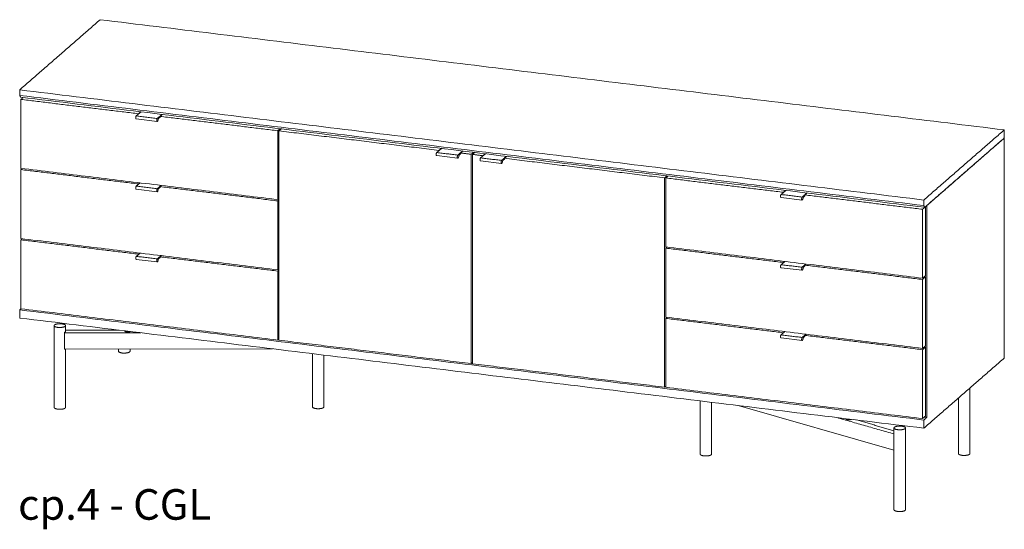
# Model space of a CAD drawing. Extents: x 727 to 1078, y -3767 to 625.
# Drawn here: x 993 to 1078, y -1903 to -1859 of the extents above; entities that cross this region are included whole.
import ezdxf

# ---------------------------------------------------------------- set-up
doc = ezdxf.new("R2010")
doc.units = 0
doc.header["$MEASUREMENT"] = 0
doc.layers.add('2D', color=7, linetype='CONTINUOUS', lineweight=20)
doc.layers.add('NOTES', color=7, linetype='CONTINUOUS', lineweight=20)
doc.styles.add('PRODUCT NOTES', font='arial.ttf', dxfattribs={"height": 1})

msp = doc.modelspace()

# ---------------------------------------------------------------- linework, layer by layer
at = {"layer": '2D', "extrusion": (0, 0.945519, 0.325568)}
for p, q in [((1003.1122, -1867.1301, -8.5875), (1002.6955, -1867.493, -8.5875)), ((1004.5175, -1867.9731, -8.5875), (1002.6921, -1867.7509, -8.5875)), ((1004.6455, -1867.7052, -8.5875), (1004.5775, -1867.9091, -8.5875)), ((1004.7775, -1867.5923, -8.5875), (1004.6445, -1867.7081, -8.5875)), ((1029.2671, -1870.3138, -8.5875), (1028.8504, -1870.6767, -8.5875)), ((1030.9324, -1870.776, -8.5875), (1030.7994, -1870.8918, -8.5875)), ((1033.0838, -1870.7784, -8.5875), (1032.6671, -1871.1413, -8.5875)), ((1030.6724, -1871.1568, -8.5875), (1028.847, -1870.9346, -8.5875)), ((1030.8004, -1870.8889, -8.5875), (1030.7324, -1871.0928, -8.5875)), ((1034.4891, -1871.6214, -8.5875), (1032.6637, -1871.3992, -8.5875)), ((1034.6171, -1871.3535, -8.5875), (1034.5491, -1871.5574, -8.5875)), ((1034.7492, -1871.2406, -8.5875), (1034.6162, -1871.3564, -8.5875)), ((1003.0294, -1873.3071, -8.5875), (1002.6955, -1873.5979, -8.5875)), ((1004.5175, -1874.078, -8.5875), (1002.6921, -1873.8558, -8.5875)), ((1004.6455, -1873.8101, -8.5875), (1004.5775, -1874.0141, -8.5875)), ((1004.7775, -1873.6972, -8.5875), (1004.6445, -1873.8131, -8.5875)), ((1059.2387, -1873.9621, -8.5875), (1058.822, -1874.325, -8.5875)), ((1060.6441, -1874.8051, -8.5875), (1058.8186, -1874.5829, -8.5875)), ((1060.772, -1874.5372, -8.5875), (1060.704, -1874.7411, -8.5875)), ((1060.9041, -1874.4243, -8.5875), (1060.7711, -1874.5401, -8.5875)), ((1004.5175, -1880.1829, -8.5875), (1002.6921, -1879.9607, -8.5875)), ((1003.0294, -1879.412, -8.5875), (1002.6955, -1879.7028, -8.5875)), ((1004.6455, -1879.915, -8.5875), (1004.5775, -1880.119, -8.5875)), ((1004.7775, -1879.8021, -8.5875), (1004.6445, -1879.918, -8.5875)), ((1059.156, -1880.1391, -8.5875), (1058.822, -1880.4299, -8.5875)), ((1060.6441, -1880.91, -8.5875), (1058.8186, -1880.6878, -8.5875)), ((1060.772, -1880.6421, -8.5875), (1060.704, -1880.8461, -8.5875)), ((1060.9041, -1880.5292, -8.5875), (1060.7711, -1880.6451, -8.5875)), ((995.5482, -1885.7229, -8.5875), (995.5482, -1892.833, -8.5875)), ((996.5482, -1885.7229, -8.5875), (996.5482, -1886.2069, -8.5875)), ((996.5482, -1886.1257, -8.5875), (1001.225, -1886.1163, -8.5875)), ((1001.1543, -1886.1076, -8.5875), (1001.1543, -1886.1164, -8.5875)), ((1001.7036, -1886.1745, -8.5875), (1001.7036, -1886.1949, -8.5875)), ((1060.6441, -1887.0149, -8.5875), (1058.8186, -1886.7927, -8.5875)), ((1059.156, -1886.244, -8.5875), (1058.822, -1886.5348, -8.5875)), ((1060.772, -1886.747, -8.5875), (1060.704, -1886.951, -8.5875)), ((1060.9041, -1886.6341, -8.5875), (1060.7711, -1886.75, -8.5875)), ((996.4796, -1887.7751, -8.5875), (1014.5521, -1887.7385, -8.5875)), ((996.5482, -1887.775, -8.5875), (996.5482, -1892.833, -8.5875)), ((1001.1543, -1887.7657, -8.5875), (1001.1543, -1887.9513, -8.5875)), ((1002.1543, -1887.7636, -8.5875), (1002.1543, -1887.9513, -8.5875)), ((1018.0287, -1888.1617, -8.5875), (1018.0287, -1892.7874, -8.5875)), ((1019.0287, -1888.2834, -8.5875), (1019.0287, -1892.7874, -8.5875)), ((1075.2568, -1891.1491, -8.5875), (1075.2568, -1896.8497, -8.5875)), ((1074.2568, -1892.0198, -8.5875), (1074.2568, -1896.8497, -8.5875)), ((1051.7763, -1892.2696, -8.5875), (1051.7763, -1896.8953, -8.5875)), ((1052.7763, -1892.3913, -8.5875), (1052.7763, -1896.8953, -8.5875)), ((1055.0918, -1892.6732, -8.5875), (1068.6508, -1896.559, -8.5875)), ((1064.468, -1893.8145, -8.5875), (1064.468, -1893.8349, -8.5875)), ((1068.6508, -1894.6214, -8.5875), (1068.6508, -1901.7314, -8.5875)), ((1069.6508, -1894.6214, -8.5875), (1069.6508, -1901.7314, -8.5875))]:
    msp.add_line(p, q, dxfattribs=at)
at = {"layer": '2D'}
for points in [[(999.557, -1859.1206, -8.5875), (992.5528, -1865.2196, -8.5875)], [(1078.2522, -1868.6998, -8.5875), (999.557, -1859.1206, -8.5875)], [(992.5528, -1865.7036, -8.5875), (992.5528, -1865.2196, -8.5875)], [(992.5528, -1865.2196, -8.5875), (1071.248, -1874.7988, -8.5875)], [(1071.248, -1875.2827, -8.5875), (992.5528, -1865.7036, -8.5875)], [(992.6356, -1865.8549, -8.5875), (992.5528, -1865.7036, -8.5875)], [(1071.3308, -1875.434, -8.5875), (992.6356, -1865.8549, -8.5875)], [(992.8587, -1865.882, -8.5875), (992.6635, -1866.0521, -8.5875)], [(992.6635, -1866.0521, -8.5875), (992.6635, -1872.0453, -8.5875)], [(1002.8968, -1867.2977, -8.5875), (992.6635, -1866.0521, -8.5875)], [(992.8148, -1865.8767, -8.5875), (992.8148, -1865.9203, -8.5875)], [(1003.092, -1867.1277, -8.5875), (1002.8968, -1867.2977, -8.5875)], [(1002.8968, -1867.2977, -8.5875), (1002.8968, -1867.3177, -8.5875)], [(1004.9451, -1867.3533, -8.5875), (1004.5338, -1867.7114, -8.5875)], [(1004.9728, -1867.3566, -8.5875), (1004.7775, -1867.5266, -8.5875)], [(1002.7084, -1867.4892, -8.5875), (1004.5338, -1867.7114, -8.5875)], [(1004.7574, -1867.6098, -8.5875), (1004.7775, -1867.6123, -8.5875)], [(1015.0108, -1868.7723, -8.5875), (1004.7775, -1867.5266, -8.5875)], [(1004.7775, -1867.5266, -8.5875), (1004.7775, -1867.6123, -8.5875)], [(1015.2061, -1868.6023, -8.5875), (1015.0108, -1868.7723, -8.5875)], [(1015.0108, -1874.7655, -8.5875), (1015.0108, -1868.7723, -8.5875)], [(1015.3167, -1868.6157, -8.5875), (1015.1215, -1868.7858, -8.5875)], [(1029.0517, -1870.4814, -8.5875), (1015.1215, -1868.7858, -8.5875)], [(1015.1215, -1868.7858, -8.5875), (1015.1215, -1886.9889, -8.5875)], [(1015.2728, -1868.654, -8.5875), (1015.2728, -1868.6104, -8.5875)], [(1071.248, -1874.7988, -8.5875), (1078.2522, -1868.6998, -8.5875)], [(1078.2522, -1869.4071, -8.5875), (1078.2522, -1868.6998, -8.5875)], [(1071.3308, -1875.434, -8.5875), (1078.2522, -1869.4071, -8.5875)], [(1078.2522, -1869.4071, -8.5875), (1071.51, -1875.278, -8.5875)], [(1078.2522, -1888.5408, -8.5875), (1078.2522, -1869.4071, -8.5875)], [(1028.8633, -1870.6729, -8.5875), (1030.6887, -1870.8951, -8.5875)], [(1029.247, -1870.3114, -8.5875), (1029.0517, -1870.4814, -8.5875)], [(1029.0517, -1870.4814, -8.5875), (1029.0517, -1870.5014, -8.5875)], [(1031.1, -1870.537, -8.5875), (1030.6887, -1870.8951, -8.5875)], [(1030.9123, -1870.7935, -8.5875), (1030.9324, -1870.796, -8.5875)], [(1031.1277, -1870.5403, -8.5875), (1030.9324, -1870.7103, -8.5875)], [(1030.9324, -1870.7103, -8.5875), (1030.9324, -1870.796, -8.5875)], [(1031.8451, -1870.8214, -8.5875), (1030.9324, -1870.7103, -8.5875)], [(1032.0404, -1870.6514, -8.5875), (1031.8451, -1870.8214, -8.5875)], [(1032.151, -1870.6649, -8.5875), (1031.9558, -1870.8349, -8.5875)], [(1032.1071, -1870.7031, -8.5875), (1032.1071, -1870.6595, -8.5875)], [(1033.0637, -1870.776, -8.5875), (1032.8685, -1870.946, -8.5875)], [(1031.8451, -1889.0245, -8.5875), (1031.8451, -1870.8214, -8.5875)], [(1032.8685, -1870.946, -8.5875), (1031.9558, -1870.8349, -8.5875)], [(1031.9558, -1870.8349, -8.5875), (1031.9558, -1889.038, -8.5875)], [(1032.68, -1871.1375, -8.5875), (1034.5055, -1871.3597, -8.5875)], [(1032.8685, -1870.946, -8.5875), (1032.8685, -1870.966, -8.5875)], [(1034.9168, -1871.0016, -8.5875), (1034.5055, -1871.3597, -8.5875)], [(1034.7291, -1871.2581, -8.5875), (1034.7492, -1871.2606, -8.5875)], [(1034.9444, -1871.0049, -8.5875), (1034.7492, -1871.1749, -8.5875)], [(1034.7492, -1871.1749, -8.5875), (1034.7492, -1871.2606, -8.5875)], [(1048.6794, -1872.8706, -8.5875), (1034.7492, -1871.1749, -8.5875)], [(992.6635, -1872.0453, -8.5875), (1015.0108, -1874.7655, -8.5875)], [(992.776, -1872.059, -8.5875), (992.6635, -1872.157, -8.5875)], [(992.6635, -1872.157, -8.5875), (1002.8968, -1873.4026, -8.5875)], [(992.6635, -1872.157, -8.5875), (992.6635, -1878.1502, -8.5875)], [(1002.8968, -1873.4026, -8.5875), (1003.0093, -1873.3047, -8.5875)], [(1048.8747, -1872.7006, -8.5875), (1048.6794, -1872.8706, -8.5875)], [(1048.6794, -1891.0737, -8.5875), (1048.6794, -1872.8706, -8.5875)], [(1048.9853, -1872.714, -8.5875), (1048.79, -1872.8841, -8.5875)], [(1048.79, -1872.8841, -8.5875), (1048.79, -1878.8773, -8.5875)], [(1059.0234, -1874.1297, -8.5875), (1048.79, -1872.8841, -8.5875)], [(1048.9414, -1872.7523, -8.5875), (1048.9414, -1872.7087, -8.5875)], [(1002.7084, -1873.5941, -8.5875), (1004.5338, -1873.8163, -8.5875)], [(1002.8968, -1873.4026, -8.5875), (1002.8968, -1873.4226, -8.5875)], [(1004.8624, -1873.5302, -8.5875), (1004.5338, -1873.8163, -8.5875)], [(1004.7574, -1873.7147, -8.5875), (1004.7775, -1873.7172, -8.5875)], [(1004.7775, -1873.6316, -8.5875), (1004.89, -1873.5336, -8.5875)], [(1004.7775, -1873.6316, -8.5875), (1015.0108, -1874.8772, -8.5875)], [(1004.7775, -1873.7172, -8.5875), (1004.7775, -1873.6316, -8.5875)], [(1059.2186, -1873.9597, -8.5875), (1059.0234, -1874.1297, -8.5875)], [(1059.0234, -1874.1297, -8.5875), (1059.0234, -1874.1497, -8.5875)], [(1061.0717, -1874.1853, -8.5875), (1060.6604, -1874.5434, -8.5875)], [(1061.0993, -1874.1886, -8.5875), (1060.9041, -1874.3586, -8.5875)], [(1015.1215, -1874.6692, -8.5875), (1015.0108, -1874.7655, -8.5875)], [(1015.1215, -1874.7809, -8.5875), (1015.0108, -1874.8772, -8.5875)], [(1015.0108, -1880.8705, -8.5875), (1015.0108, -1874.8772, -8.5875)], [(1058.835, -1874.3212, -8.5875), (1060.6604, -1874.5434, -8.5875)], [(1060.884, -1874.4418, -8.5875), (1060.9041, -1874.4443, -8.5875)], [(1071.1374, -1875.6043, -8.5875), (1060.9041, -1874.3586, -8.5875)], [(1060.9041, -1874.3586, -8.5875), (1060.9041, -1874.4443, -8.5875)], [(1071.248, -1875.2827, -8.5875), (1071.248, -1874.7988, -8.5875)], [(1071.3994, -1875.3762, -8.5875), (1071.1374, -1875.6043, -8.5875)], [(1071.1374, -1881.5975, -8.5875), (1071.1374, -1875.6043, -8.5875)], [(1071.248, -1875.2827, -8.5875), (1071.3308, -1875.434, -8.5875)], [(1071.3994, -1875.3762, -8.5875), (1071.3975, -1875.376, -8.5875)], [(1071.3994, -1881.3694, -8.5875), (1071.3994, -1875.3762, -8.5875)], [(1071.51, -1875.278, -8.5875), (1071.51, -1893.7044, -8.5875)], [(992.6635, -1878.1502, -8.5875), (1015.0108, -1880.8705, -8.5875)], [(992.776, -1878.1639, -8.5875), (992.6635, -1878.2619, -8.5875)], [(992.6635, -1878.2619, -8.5875), (1002.8968, -1879.5076, -8.5875)], [(992.6635, -1878.2619, -8.5875), (992.6635, -1884.2552, -8.5875)], [(1071.1374, -1881.5975, -8.5875), (1048.79, -1878.8773, -8.5875)], [(1048.9026, -1878.891, -8.5875), (1048.79, -1878.989, -8.5875)], [(1059.0234, -1880.2346, -8.5875), (1048.79, -1878.989, -8.5875)], [(1048.79, -1878.989, -8.5875), (1048.79, -1884.9822, -8.5875)], [(1002.7084, -1879.6991, -8.5875), (1004.5338, -1879.9213, -8.5875)], [(1002.8968, -1879.5076, -8.5875), (1003.0093, -1879.4096, -8.5875)], [(1002.8968, -1879.5076, -8.5875), (1002.8968, -1879.5275, -8.5875)], [(1004.8624, -1879.6351, -8.5875), (1004.5338, -1879.9213, -8.5875)], [(1004.7574, -1879.8197, -8.5875), (1004.7775, -1879.8221, -8.5875)], [(1004.7775, -1879.7365, -8.5875), (1004.89, -1879.6385, -8.5875)], [(1004.7775, -1879.7365, -8.5875), (1015.0108, -1880.9821, -8.5875)], [(1004.7775, -1879.8221, -8.5875), (1004.7775, -1879.7365, -8.5875)], [(1059.0234, -1880.2346, -8.5875), (1059.1359, -1880.1367, -8.5875)], [(1059.0234, -1880.2346, -8.5875), (1059.0234, -1880.2546, -8.5875)], [(1015.1215, -1880.7741, -8.5875), (1015.0108, -1880.8705, -8.5875)], [(1015.1215, -1880.8858, -8.5875), (1015.0108, -1880.9821, -8.5875)], [(1015.0108, -1886.9754, -8.5875), (1015.0108, -1880.9821, -8.5875)], [(1058.835, -1880.4261, -8.5875), (1060.6604, -1880.6483, -8.5875)], [(1060.989, -1880.3622, -8.5875), (1060.6604, -1880.6483, -8.5875)], [(1060.884, -1880.5467, -8.5875), (1060.9041, -1880.5492, -8.5875)], [(1060.9041, -1880.4636, -8.5875), (1061.0166, -1880.3656, -8.5875)], [(1060.9041, -1880.5492, -8.5875), (1060.9041, -1880.4636, -8.5875)], [(1071.1374, -1881.7092, -8.5875), (1060.9041, -1880.4636, -8.5875)], [(1071.3994, -1881.3694, -8.5875), (1071.1374, -1881.5975, -8.5875)], [(1071.3994, -1881.4811, -8.5875), (1071.1374, -1881.7092, -8.5875)], [(1071.1374, -1887.7025, -8.5875), (1071.1374, -1881.7092, -8.5875)], [(1071.3994, -1881.4811, -8.5875), (1071.2869, -1881.4674, -8.5875)], [(1071.3994, -1887.4744, -8.5875), (1071.3994, -1881.4811, -8.5875)], [(992.5528, -1884.3534, -8.5875), (992.6654, -1884.2554, -8.5875)], [(992.5528, -1884.3534, -8.5875), (992.5528, -1885.0606, -8.5875)], [(1071.248, -1893.9325, -8.5875), (992.5528, -1884.3534, -8.5875)], [(992.6635, -1884.2552, -8.5875), (1015.0108, -1886.9754, -8.5875)], [(992.5528, -1885.0606, -8.5875), (1071.248, -1894.6398, -8.5875)], [(1071.1374, -1887.7025, -8.5875), (1048.79, -1884.9822, -8.5875)], [(1048.9026, -1884.9959, -8.5875), (1048.79, -1885.0939, -8.5875)], [(1048.79, -1885.0939, -8.5875), (1059.0234, -1886.3396, -8.5875)], [(1048.79, -1885.0939, -8.5875), (1048.79, -1891.0872, -8.5875)], [(1059.0234, -1886.3396, -8.5875), (1059.1359, -1886.2416, -8.5875)], [(1003.1005, -1886.3446, -8.5875), (996.4535, -1886.358, -8.5875)], [(996.4535, -1887.7354, -8.5875), (996.4535, -1886.358, -8.5875)], [(1015.1215, -1886.879, -8.5875), (1015.0108, -1886.9754, -8.5875)], [(1015.1215, -1886.9889, -8.5875), (1031.8451, -1889.0245, -8.5875)], [(1058.835, -1886.5311, -8.5875), (1060.6604, -1886.7533, -8.5875)], [(1059.0234, -1886.3396, -8.5875), (1059.0234, -1886.3595, -8.5875)], [(1060.989, -1886.4671, -8.5875), (1060.6604, -1886.7533, -8.5875)], [(1060.884, -1886.6517, -8.5875), (1060.9041, -1886.6541, -8.5875)], [(1060.9041, -1886.5685, -8.5875), (1061.0166, -1886.4705, -8.5875)], [(1071.1374, -1887.8141, -8.5875), (1060.9041, -1886.5685, -8.5875)], [(1060.9041, -1886.6541, -8.5875), (1060.9041, -1886.5685, -8.5875)], [(1071.3994, -1887.4744, -8.5875), (1071.1374, -1887.7025, -8.5875)], [(1071.3994, -1887.586, -8.5875), (1071.1374, -1887.8141, -8.5875)], [(1071.1374, -1893.8074, -8.5875), (1071.1374, -1887.8141, -8.5875)], [(1071.3994, -1887.586, -8.5875), (1071.2869, -1887.5723, -8.5875)], [(1071.3994, -1893.5793, -8.5875), (1071.3994, -1887.586, -8.5875)], [(1078.2522, -1888.5408, -8.5875), (1071.248, -1894.6398, -8.5875)], [(1031.9558, -1888.9282, -8.5875), (1031.8451, -1889.0245, -8.5875)], [(1031.9558, -1889.038, -8.5875), (1048.6794, -1891.0737, -8.5875)], [(1048.79, -1890.9774, -8.5875), (1048.6794, -1891.0737, -8.5875)], [(1048.79, -1891.0872, -8.5875), (1071.1374, -1893.8074, -8.5875)], [(1068.6508, -1895.1459, -8.5875), (1063.6634, -1893.7166, -8.5875)], [(1068.6508, -1894.8595, -8.5875), (1065.4004, -1893.928, -8.5875)], [(1071.3994, -1893.5793, -8.5875), (1071.1374, -1893.8074, -8.5875)], [(1071.248, -1893.9325, -8.5875), (1071.51, -1893.7044, -8.5875)], [(1071.248, -1894.6398, -8.5875), (1071.248, -1893.9325, -8.5875)], [(1071.2869, -1893.6773, -8.5875), (1071.51, -1893.7044, -8.5875)]]:
    msp.add_open_spline(points, degree=1, dxfattribs=at)
for points, knots in [([(1002.6921, -1867.7509, -8.5875), (1002.6869, -1867.7502, -8.5875), (1002.6819, -1867.7483, -8.5875), (1002.6733, -1867.7426, -8.5875), (1002.6696, -1867.7389, -8.5875), (1002.6623, -1867.7288, -8.5875), (1002.6591, -1867.7219, -8.5875), (1002.6529, -1867.7034, -8.5875), (1002.6506, -1867.6905, -8.5875), (1002.6482, -1867.6629, -8.5875), (1002.648, -1867.648, -8.5875), (1002.6497, -1867.6189, -8.5875), (1002.6514, -1867.6045, -8.5875), (1002.6562, -1867.5772, -8.5875), (1002.6593, -1867.564, -8.5875), (1002.6668, -1867.5399, -8.5875), (1002.6712, -1867.5287, -8.5875), (1002.6817, -1867.5085, -8.5875), (1002.6879, -1867.4996, -8.5875), (1002.6955, -1867.493, -8.5875)], [0, 0, 0, 0, 0.02342665, 0.02342665, 0.04785749, 0.04785749, 0.08232932, 0.08232932, 0.13068986, 0.13068986, 0.17679745, 0.17679745, 0.21916087, 0.21916087, 0.26075126, 0.26075126, 0.30295441, 0.30295441, 0.35062976, 0.35062976, 0.35062976, 0.35062976]), ([(1004.5775, -1867.9091, -8.5875), (1004.5734, -1867.9213, -8.5875), (1004.5687, -1867.9323, -8.5875), (1004.558, -1867.9511, -8.5875), (1004.5518, -1867.9591, -8.5875), (1004.5407, -1867.9677, -8.5875), (1004.5367, -1867.97, -8.5875), (1004.5277, -1867.9731, -8.5875), (1004.5225, -1867.9737, -8.5875), (1004.5175, -1867.9731, -8.5875)], [0, 0, 0, 0, 0.04333879, 0.04333879, 0.08881445, 0.08881445, 0.11020626, 0.11020626, 0.13289157, 0.13289157, 0.13289157, 0.13289157]), ([(1028.847, -1870.9346, -8.5875), (1028.8418, -1870.934, -8.5875), (1028.8368, -1870.932, -8.5875), (1028.8282, -1870.9263, -8.5875), (1028.8245, -1870.9226, -8.5875), (1028.8172, -1870.9125, -8.5875), (1028.814, -1870.9056, -8.5875), (1028.8079, -1870.8871, -8.5875), (1028.8055, -1870.8742, -8.5875), (1028.8031, -1870.8466, -8.5875), (1028.8029, -1870.8317, -8.5875), (1028.8046, -1870.8026, -8.5875), (1028.8063, -1870.7882, -8.5875), (1028.8111, -1870.761, -8.5875), (1028.8142, -1870.7477, -8.5875), (1028.8217, -1870.7236, -8.5875), (1028.8261, -1870.7124, -8.5875), (1028.8366, -1870.6922, -8.5875), (1028.8428, -1870.6833, -8.5875), (1028.8504, -1870.6767, -8.5875)], [0, 0, 0, 0, 0.02342665, 0.02342665, 0.04785749, 0.04785749, 0.08232932, 0.08232932, 0.13068986, 0.13068986, 0.17679745, 0.17679745, 0.21916087, 0.21916087, 0.26075126, 0.26075126, 0.30295441, 0.30295441, 0.35062976, 0.35062976, 0.35062976, 0.35062976]), ([(1030.7324, -1871.0928, -8.5875), (1030.7283, -1871.105, -8.5875), (1030.7236, -1871.116, -8.5875), (1030.7129, -1871.1348, -8.5875), (1030.7067, -1871.1428, -8.5875), (1030.6956, -1871.1514, -8.5875), (1030.6916, -1871.1537, -8.5875), (1030.6826, -1871.1568, -8.5875), (1030.6774, -1871.1574, -8.5875), (1030.6724, -1871.1568, -8.5875)], [0, 0, 0, 0, 0.04333879, 0.04333879, 0.08881445, 0.08881445, 0.11020626, 0.11020626, 0.13289157, 0.13289157, 0.13289157, 0.13289157]), ([(1032.6637, -1871.3992, -8.5875), (1032.6586, -1871.3985, -8.5875), (1032.6535, -1871.3966, -8.5875), (1032.6449, -1871.3909, -8.5875), (1032.6413, -1871.3872, -8.5875), (1032.634, -1871.3771, -8.5875), (1032.6308, -1871.3702, -8.5875), (1032.6246, -1871.3517, -8.5875), (1032.6222, -1871.3388, -8.5875), (1032.6198, -1871.3112, -8.5875), (1032.6197, -1871.2963, -8.5875), (1032.6213, -1871.2672, -8.5875), (1032.623, -1871.2528, -8.5875), (1032.6278, -1871.2255, -8.5875), (1032.631, -1871.2123, -8.5875), (1032.6385, -1871.1882, -8.5875), (1032.6429, -1871.177, -8.5875), (1032.6533, -1871.1568, -8.5875), (1032.6595, -1871.1479, -8.5875), (1032.6671, -1871.1413, -8.5875)], [0, 0, 0, 0, 0.02342665, 0.02342665, 0.04785749, 0.04785749, 0.08232932, 0.08232932, 0.13068986, 0.13068986, 0.17679745, 0.17679745, 0.21916087, 0.21916087, 0.26075126, 0.26075126, 0.30295441, 0.30295441, 0.35062976, 0.35062976, 0.35062976, 0.35062976]), ([(1034.5491, -1871.5574, -8.5875), (1034.5451, -1871.5696, -8.5875), (1034.5404, -1871.5806, -8.5875), (1034.5296, -1871.5994, -8.5875), (1034.5235, -1871.6074, -8.5875), (1034.5123, -1871.616, -8.5875), (1034.5083, -1871.6183, -8.5875), (1034.4993, -1871.6214, -8.5875), (1034.4942, -1871.622, -8.5875), (1034.4891, -1871.6214, -8.5875)], [0, 0, 0, 0, 0.04333879, 0.04333879, 0.08881445, 0.08881445, 0.11020626, 0.11020626, 0.13289157, 0.13289157, 0.13289157, 0.13289157]), ([(1002.6921, -1873.8558, -8.5875), (1002.6869, -1873.8552, -8.5875), (1002.6819, -1873.8532, -8.5875), (1002.6733, -1873.8475, -8.5875), (1002.6696, -1873.8438, -8.5875), (1002.6623, -1873.8337, -8.5875), (1002.6591, -1873.8268, -8.5875), (1002.6529, -1873.8083, -8.5875), (1002.6506, -1873.7954, -8.5875), (1002.6482, -1873.7678, -8.5875), (1002.648, -1873.7529, -8.5875), (1002.6497, -1873.7239, -8.5875), (1002.6514, -1873.7095, -8.5875), (1002.6562, -1873.6822, -8.5875), (1002.6593, -1873.6689, -8.5875), (1002.6668, -1873.6448, -8.5875), (1002.6712, -1873.6336, -8.5875), (1002.6817, -1873.6134, -8.5875), (1002.6879, -1873.6045, -8.5875), (1002.6955, -1873.5979, -8.5875)], [0, 0, 0, 0, 0.02342665, 0.02342665, 0.04785749, 0.04785749, 0.08232932, 0.08232932, 0.13068986, 0.13068986, 0.17679745, 0.17679745, 0.21916087, 0.21916087, 0.26075126, 0.26075126, 0.30295441, 0.30295441, 0.35062976, 0.35062976, 0.35062976, 0.35062976]), ([(1004.5775, -1874.0141, -8.5875), (1004.5734, -1874.0262, -8.5875), (1004.5687, -1874.0372, -8.5875), (1004.558, -1874.0561, -8.5875), (1004.5518, -1874.0641, -8.5875), (1004.5407, -1874.0726, -8.5875), (1004.5367, -1874.0749, -8.5875), (1004.5277, -1874.078, -8.5875), (1004.5225, -1874.0786, -8.5875), (1004.5175, -1874.078, -8.5875)], [0, 0, 0, 0, 0.04333879, 0.04333879, 0.08881445, 0.08881445, 0.11020626, 0.11020626, 0.13289157, 0.13289157, 0.13289157, 0.13289157]), ([(1058.8186, -1874.5829, -8.5875), (1058.8135, -1874.5823, -8.5875), (1058.8084, -1874.5803, -8.5875), (1058.7998, -1874.5746, -8.5875), (1058.7962, -1874.5709, -8.5875), (1058.7889, -1874.5608, -8.5875), (1058.7857, -1874.5539, -8.5875), (1058.7795, -1874.5354, -8.5875), (1058.7772, -1874.5225, -8.5875), (1058.7747, -1874.4949, -8.5875), (1058.7746, -1874.48, -8.5875), (1058.7763, -1874.4509, -8.5875), (1058.7779, -1874.4365, -8.5875), (1058.7827, -1874.4092, -8.5875), (1058.7859, -1874.396, -8.5875), (1058.7934, -1874.3719, -8.5875), (1058.7978, -1874.3607, -8.5875), (1058.8082, -1874.3405, -8.5875), (1058.8144, -1874.3316, -8.5875), (1058.822, -1874.325, -8.5875)], [0, 0, 0, 0, 0.02342665, 0.02342665, 0.04785749, 0.04785749, 0.08232932, 0.08232932, 0.13068986, 0.13068986, 0.17679745, 0.17679745, 0.21916087, 0.21916087, 0.26075126, 0.26075126, 0.30295441, 0.30295441, 0.35062976, 0.35062976, 0.35062976, 0.35062976]), ([(1060.704, -1874.7411, -8.5875), (1060.7, -1874.7533, -8.5875), (1060.6953, -1874.7643, -8.5875), (1060.6845, -1874.7831, -8.5875), (1060.6784, -1874.7911, -8.5875), (1060.6672, -1874.7997, -8.5875), (1060.6633, -1874.802, -8.5875), (1060.6542, -1874.8051, -8.5875), (1060.6491, -1874.8057, -8.5875), (1060.6441, -1874.8051, -8.5875)], [0, 0, 0, 0, 0.04333879, 0.04333879, 0.08881445, 0.08881445, 0.11020626, 0.11020626, 0.13289157, 0.13289157, 0.13289157, 0.13289157]), ([(1002.6921, -1879.9607, -8.5875), (1002.6869, -1879.9601, -8.5875), (1002.6819, -1879.9581, -8.5875), (1002.6733, -1879.9525, -8.5875), (1002.6696, -1879.9487, -8.5875), (1002.6623, -1879.9386, -8.5875), (1002.6591, -1879.9318, -8.5875), (1002.6529, -1879.9132, -8.5875), (1002.6506, -1879.9003, -8.5875), (1002.6482, -1879.8728, -8.5875), (1002.648, -1879.8578, -8.5875), (1002.6497, -1879.8288, -8.5875), (1002.6514, -1879.8144, -8.5875), (1002.6562, -1879.7871, -8.5875), (1002.6593, -1879.7739, -8.5875), (1002.6668, -1879.7497, -8.5875), (1002.6712, -1879.7386, -8.5875), (1002.6817, -1879.7184, -8.5875), (1002.6879, -1879.7095, -8.5875), (1002.6955, -1879.7028, -8.5875)], [0, 0, 0, 0, 0.02342665, 0.02342665, 0.04785749, 0.04785749, 0.08232932, 0.08232932, 0.13068986, 0.13068986, 0.17679745, 0.17679745, 0.21916087, 0.21916087, 0.26075126, 0.26075126, 0.30295441, 0.30295441, 0.35062976, 0.35062976, 0.35062976, 0.35062976]), ([(1004.5775, -1880.119, -8.5875), (1004.5734, -1880.1311, -8.5875), (1004.5687, -1880.1421, -8.5875), (1004.558, -1880.161, -8.5875), (1004.5518, -1880.169, -8.5875), (1004.5407, -1880.1776, -8.5875), (1004.5367, -1880.1798, -8.5875), (1004.5277, -1880.1829, -8.5875), (1004.5225, -1880.1835, -8.5875), (1004.5175, -1880.1829, -8.5875)], [0, 0, 0, 0, 0.04333879, 0.04333879, 0.08881445, 0.08881445, 0.11020626, 0.11020626, 0.13289157, 0.13289157, 0.13289157, 0.13289157]), ([(1058.8186, -1880.6878, -8.5875), (1058.8135, -1880.6872, -8.5875), (1058.8084, -1880.6852, -8.5875), (1058.7998, -1880.6795, -8.5875), (1058.7962, -1880.6758, -8.5875), (1058.7889, -1880.6657, -8.5875), (1058.7857, -1880.6588, -8.5875), (1058.7795, -1880.6403, -8.5875), (1058.7772, -1880.6274, -8.5875), (1058.7747, -1880.5998, -8.5875), (1058.7746, -1880.5849, -8.5875), (1058.7763, -1880.5559, -8.5875), (1058.7779, -1880.5415, -8.5875), (1058.7827, -1880.5142, -8.5875), (1058.7859, -1880.5009, -8.5875), (1058.7934, -1880.4768, -8.5875), (1058.7978, -1880.4656, -8.5875), (1058.8082, -1880.4454, -8.5875), (1058.8144, -1880.4365, -8.5875), (1058.822, -1880.4299, -8.5875)], [0, 0, 0, 0, 0.02342665, 0.02342665, 0.04785749, 0.04785749, 0.08232932, 0.08232932, 0.13068986, 0.13068986, 0.17679745, 0.17679745, 0.21916087, 0.21916087, 0.26075126, 0.26075126, 0.30295441, 0.30295441, 0.35062976, 0.35062976, 0.35062976, 0.35062976]), ([(1060.704, -1880.8461, -8.5875), (1060.7, -1880.8582, -8.5875), (1060.6953, -1880.8692, -8.5875), (1060.6845, -1880.8881, -8.5875), (1060.6784, -1880.8961, -8.5875), (1060.6672, -1880.9046, -8.5875), (1060.6633, -1880.9069, -8.5875), (1060.6542, -1880.91, -8.5875), (1060.6491, -1880.9106, -8.5875), (1060.6441, -1880.91, -8.5875)], [0, 0, 0, 0, 0.04333879, 0.04333879, 0.08881445, 0.08881445, 0.11020626, 0.11020626, 0.13289157, 0.13289157, 0.13289157, 0.13289157]), ([(996.4535, -1886.358, -8.5875), (996.4535, -1886.3511, -8.5875), (996.4558, -1886.3354, -8.5875), (996.4646, -1886.3129, -8.5875), (996.477, -1886.2939, -8.5875), (996.486, -1886.2856, -8.5875), (996.4903, -1886.2829, -8.5875)], [0, 0, 0, 0, 0.5600166, 1.1737371, 1.8424491, 2.5509452, 2.5509452, 2.5509452, 2.5509452]), ([(1001.8732, -1886.272, -8.5875), (1001.8906, -1886.2739, -8.5875), (1001.9272, -1886.2781, -8.5875), (1001.9831, -1886.278, -8.5875), (1002.0196, -1886.2736, -8.5875), (1002.0369, -1886.2716, -8.5875)], [0, 0, 0, 0, 1.3987367, 2.829074, 4.228173, 4.228173, 4.228173, 4.228173]), ([(1058.8186, -1886.7927, -8.5875), (1058.8135, -1886.7921, -8.5875), (1058.8084, -1886.7901, -8.5875), (1058.7998, -1886.7845, -8.5875), (1058.7962, -1886.7807, -8.5875), (1058.7889, -1886.7706, -8.5875), (1058.7857, -1886.7638, -8.5875), (1058.7795, -1886.7452, -8.5875), (1058.7772, -1886.7323, -8.5875), (1058.7747, -1886.7048, -8.5875), (1058.7746, -1886.6898, -8.5875), (1058.7763, -1886.6608, -8.5875), (1058.7779, -1886.6464, -8.5875), (1058.7827, -1886.6191, -8.5875), (1058.7859, -1886.6059, -8.5875), (1058.7934, -1886.5817, -8.5875), (1058.7978, -1886.5706, -8.5875), (1058.8082, -1886.5504, -8.5875), (1058.8144, -1886.5415, -8.5875), (1058.822, -1886.5348, -8.5875)], [0, 0, 0, 0, 0.02342665, 0.02342665, 0.04785749, 0.04785749, 0.08232932, 0.08232932, 0.13068986, 0.13068986, 0.17679745, 0.17679745, 0.21916087, 0.21916087, 0.26075126, 0.26075126, 0.30295441, 0.30295441, 0.35062976, 0.35062976, 0.35062976, 0.35062976]), ([(1060.704, -1886.951, -8.5875), (1060.7, -1886.9631, -8.5875), (1060.6953, -1886.9741, -8.5875), (1060.6845, -1886.993, -8.5875), (1060.6784, -1887.001, -8.5875), (1060.6672, -1887.0096, -8.5875), (1060.6633, -1887.0118, -8.5875), (1060.6542, -1887.0149, -8.5875), (1060.6491, -1887.0155, -8.5875), (1060.6441, -1887.0149, -8.5875)], [0, 0, 0, 0, 0.04333879, 0.04333879, 0.08881445, 0.08881445, 0.11020626, 0.11020626, 0.13289157, 0.13289157, 0.13289157, 0.13289157]), ([(996.4796, -1887.7751, -8.5875), (996.4787, -1887.7751, -8.5875), (996.4735, -1887.7748, -8.5875), (996.4646, -1887.7702, -8.5875), (996.4558, -1887.756, -8.5875), (996.4535, -1887.7423, -8.5875), (996.4535, -1887.7354, -8.5875)], [0.565967, 0.565967, 0.565967, 0.565967, 0.7084961, 1.3772081, 1.9909286, 2.5509452, 2.5509452, 2.5509452, 2.5509452]), ([(1064.5005, -1893.875, -8.5875), (1064.5096, -1893.8802, -8.5875), (1064.5315, -1893.8917, -8.5875), (1064.5735, -1893.9038, -8.5875), (1064.6064, -1893.908, -8.5875), (1064.6234, -1893.9102, -8.5875)], [0, 0, 0, 0, 1.4012876, 2.8281958, 4.2281749, 4.2281749, 4.2281749, 4.2281749])]:
    msp.add_open_spline(points, degree=3, knots=knots, dxfattribs=at)
for points, weights in [([(1002.6955, -1867.493, -8.5875), (1002.7008, -1867.4883, -8.5875), (1002.7084, -1867.4892, -8.5875)], [0.853568683402, 0.855049913201, 1]), ([(1028.8504, -1870.6767, -8.5875), (1028.8557, -1870.672, -8.5875), (1028.8633, -1870.6729, -8.5875)], [0.853568683402, 0.855049913201, 1]), ([(1032.6671, -1871.1413, -8.5875), (1032.6725, -1871.1366, -8.5875), (1032.68, -1871.1375, -8.5875)], [0.853568683402, 0.855049913201, 1]), ([(1002.6955, -1873.5979, -8.5875), (1002.7008, -1873.5932, -8.5875), (1002.7084, -1873.5941, -8.5875)], [0.853568683402, 0.855049913211, 1]), ([(1058.822, -1874.325, -8.5875), (1058.8274, -1874.3203, -8.5875), (1058.835, -1874.3212, -8.5875)], [0.853568683402, 0.855049913211, 1]), ([(1002.6955, -1879.7028, -8.5875), (1002.7008, -1879.6981, -8.5875), (1002.7084, -1879.6991, -8.5875)], [0.998336096207, 0.924720781511, 1]), ([(1058.822, -1880.4299, -8.5875), (1058.8274, -1880.4252, -8.5875), (1058.835, -1880.4261, -8.5875)], [0.853568683402, 0.855049913201, 1]), ([(996.5165, -1886.2639, -8.5875), (996.5482, -1886.2363, -8.5875), (996.5482, -1886.2069, -8.5875)], [1, 0.9621834338, 0.956069866051]), ([(1002.0369, -1886.2716, -8.5875), (1002.1307, -1886.2609, -8.5875), (1002.1761, -1886.232, -8.5875)], [1, 0.918882207789, 0.978048415711]), ([(996.4903, -1886.2829, -8.5875), (996.5053, -1886.2737, -8.5875), (996.5165, -1886.2639, -8.5875)], [1, 0.997951409369, 1]), ([(1058.822, -1886.5348, -8.5875), (1058.8274, -1886.5302, -8.5875), (1058.835, -1886.5311, -8.5875)], [0.998336096207, 0.924720781511, 1]), ([(1002.1226, -1888.0083, -8.5875), (1002.1543, -1887.9808, -8.5875), (1002.1543, -1887.9513, -8.5875)], [1, 0.930317356561, 0.893791307299]), ([(996.5165, -1892.89, -8.5875), (996.5482, -1892.8624, -8.5875), (996.5482, -1892.833, -8.5875)], [1, 0.930317356561, 0.893791307299]), ([(1018.9971, -1892.8444, -8.5875), (1019.0287, -1892.8168, -8.5875), (1019.0287, -1892.7874, -8.5875)], [1, 0.930317356561, 0.893791307299]), ([(1064.468, -1893.8349, -8.5875), (1064.468, -1893.8564, -8.5875), (1064.5005, -1893.875, -8.5875)], [0.954576331721, 0.944757330363, 1]), ([(1052.7446, -1896.9523, -8.5875), (1052.7763, -1896.9247, -8.5875), (1052.7763, -1896.8953, -8.5875)], [1, 0.930317356561, 0.893791307299]), ([(1075.2252, -1896.9068, -8.5875), (1075.2568, -1896.8792, -8.5875), (1075.2568, -1896.8497, -8.5875)], [1, 0.930317356561, 0.893791307299]), ([(1069.6191, -1901.7884, -8.5875), (1069.6508, -1901.7608, -8.5875), (1069.6508, -1901.7314, -8.5875)], [1, 0.930317356561, 0.893791307299])]:
    msp.add_rational_spline(points, weights, degree=2, dxfattribs=at)
for points, weights, knots in [([(1004.5338, -1867.7114, -8.5875), (1004.499, -1867.7417, -8.5875), (1004.4886, -1867.8405, -8.5875), (1004.4783, -1867.9393, -8.5875), (1004.507, -1867.9676, -8.5875), (1004.5119, -1867.9724, -8.5875), (1004.5175, -1867.9731, -8.5875)], [1, 0.805153947112, 1, 0.805153947112, 1, 0.960373376978, 0.936864804375], [6.2831853, 6.2831853, 6.2831853, 7.552908, 7.552908, 8.8226306, 8.8226306, 9.0808592, 9.0808592, 9.0808592]), ([(1030.6887, -1870.8951, -8.5875), (1030.6539, -1870.9254, -8.5875), (1030.6435, -1871.0242, -8.5875), (1030.6332, -1871.123, -8.5875), (1030.6619, -1871.1513, -8.5875), (1030.6668, -1871.1561, -8.5875), (1030.6724, -1871.1568, -8.5875)], [1, 0.805153947112, 1, 0.805153947112, 1, 0.960373376978, 0.936864804375], [6.2831853, 6.2831853, 6.2831853, 7.552908, 7.552908, 8.8226306, 8.8226306, 9.0808592, 9.0808592, 9.0808592]), ([(1034.5055, -1871.3597, -8.5875), (1034.4706, -1871.39, -8.5875), (1034.4603, -1871.4888, -8.5875), (1034.45, -1871.5876, -8.5875), (1034.4787, -1871.6159, -8.5875), (1034.4836, -1871.6207, -8.5875), (1034.4891, -1871.6214, -8.5875)], [1, 0.805153947112, 1, 0.805153947112, 1, 0.960373376978, 0.936864804375], [6.2831853, 6.2831853, 6.2831853, 7.552908, 7.552908, 8.8226306, 8.8226306, 9.0808592, 9.0808592, 9.0808592]), ([(1004.5338, -1873.8163, -8.5875), (1004.499, -1873.8467, -8.5875), (1004.4886, -1873.9454, -8.5875), (1004.4783, -1874.0442, -8.5875), (1004.507, -1874.0725, -8.5875), (1004.5119, -1874.0773, -8.5875), (1004.5175, -1874.078, -8.5875)], [1, 0.805153947112, 1, 0.805153947112, 1, 0.960373376978, 0.936864804375], [6.2831853, 6.2831853, 6.2831853, 7.552908, 7.552908, 8.8226306, 8.8226306, 9.0808592, 9.0808592, 9.0808592]), ([(1060.6604, -1874.5434, -8.5875), (1060.6255, -1874.5737, -8.5875), (1060.6152, -1874.6725, -8.5875), (1060.6049, -1874.7713, -8.5875), (1060.6336, -1874.7996, -8.5875), (1060.6385, -1874.8044, -8.5875), (1060.6441, -1874.8051, -8.5875)], [1, 0.805153947112, 1, 0.805153947112, 1, 0.960373376978, 0.936864804375], [6.2831853, 6.2831853, 6.2831853, 7.552908, 7.552908, 8.8226306, 8.8226306, 9.0808592, 9.0808592, 9.0808592]), ([(1004.5338, -1879.9213, -8.5875), (1004.499, -1879.9516, -8.5875), (1004.4886, -1880.0504, -8.5875), (1004.4783, -1880.1492, -8.5875), (1004.507, -1880.1774, -8.5875), (1004.5119, -1880.1822, -8.5875), (1004.5175, -1880.1829, -8.5875)], [1, 0.805153947112, 1, 0.805153947112, 1, 0.960373376978, 0.936864804375], [6.2831853, 6.2831853, 6.2831853, 7.552908, 7.552908, 8.8226306, 8.8226306, 9.0808592, 9.0808592, 9.0808592]), ([(1060.6604, -1880.6483, -8.5875), (1060.6255, -1880.6787, -8.5875), (1060.6152, -1880.7775, -8.5875), (1060.6049, -1880.8762, -8.5875), (1060.6336, -1880.9045, -8.5875), (1060.6385, -1880.9093, -8.5875), (1060.6441, -1880.91, -8.5875)], [1, 0.805153947112, 1, 0.805153947112, 1, 0.960373376978, 0.936864804375], [6.2831853, 6.2831853, 6.2831853, 7.552908, 7.552908, 8.8226306, 8.8226306, 9.0808592, 9.0808592, 9.0808592]), ([(995.5799, -1885.6659, -8.5875), (995.4048, -1885.8184, -8.5875), (995.8731, -1885.8754, -8.5875), (996.3414, -1885.9324, -8.5875), (996.5165, -1885.78, -8.5875)], [1, 0.707106781187, 1, 0.707106781187, 1], [0, 0, 0, 1.5707963, 1.5707963, 3.1415927, 3.1415927, 3.1415927]), ([(996.5165, -1885.78, -8.5875), (996.6916, -1885.6275, -8.5875), (996.2233, -1885.5705, -8.5875), (995.755, -1885.5135, -8.5875), (995.5799, -1885.6659, -8.5875)], [1, 0.707106781187, 1, 0.707106781187, 1], [0, 0, 0, 1.5707963, 1.5707963, 3.1415927, 3.1415927, 3.1415927]), ([(1001.7036, -1886.1949, -8.5875), (1001.7036, -1886.2132, -8.5875), (1001.7277, -1886.2298, -8.5875), (1001.773, -1886.2609, -8.5875), (1001.8732, -1886.272, -8.5875)], [0.960903683172, 0.956326087578, 1, 0.920938818094, 1], [0.3583555, 0.3583555, 0.3583555, 0.8006272, 0.8006272, 1.6012545, 1.6012545, 1.6012545]), ([(1060.6604, -1886.7533, -8.5875), (1060.6255, -1886.7836, -8.5875), (1060.6152, -1886.8824, -8.5875), (1060.6049, -1886.9812, -8.5875), (1060.6336, -1887.0094, -8.5875), (1060.6385, -1887.0142, -8.5875), (1060.6441, -1887.0149, -8.5875)], [1, 0.805153947112, 1, 0.805153947112, 1, 0.960373376978, 0.936864804375], [6.2831853, 6.2831853, 6.2831853, 7.552908, 7.552908, 8.8226306, 8.8226306, 9.0808592, 9.0808592, 9.0808592]), ([(1001.1543, -1887.9513, -8.5875), (1001.1543, -1888.0643, -8.5875), (1001.4792, -1888.1038, -8.5875), (1001.9475, -1888.1608, -8.5875), (1002.1226, -1888.0083, -8.5875)], [0.893791307299, 0.776789424626, 1, 0.707106781187, 1], [0.3737104, 0.3737104, 0.3737104, 1.5707963, 1.5707963, 3.1415927, 3.1415927, 3.1415927]), ([(995.5482, -1892.833, -8.5875), (995.5482, -1892.9459, -8.5875), (995.8731, -1892.9854, -8.5875), (996.3414, -1893.0424, -8.5875), (996.5165, -1892.89, -8.5875)], [0.893791307299, 0.776789424626, 1, 0.707106781187, 1], [0.3737104, 0.3737104, 0.3737104, 1.5707963, 1.5707963, 3.1415927, 3.1415927, 3.1415927]), ([(1018.0287, -1892.7874, -8.5875), (1018.0287, -1892.9003, -8.5875), (1018.3536, -1892.9399, -8.5875), (1018.822, -1892.9969, -8.5875), (1018.9971, -1892.8444, -8.5875)], [0.893791307299, 0.776789424626, 1, 0.707106781187, 1], [0.3737104, 0.3737104, 0.3737104, 1.5707963, 1.5707963, 3.1415927, 3.1415927, 3.1415927]), ([(1064.6234, -1893.9102, -8.5875), (1064.7213, -1893.9233, -8.5875), (1064.8182, -1893.9095, -8.5875), (1064.8999, -1893.8978, -8.5875), (1064.9405, -1893.872, -8.5875)], [1, 0.920938818094, 1, 0.932559356972, 0.980174932998], [6.2831824, 6.2831824, 6.2831824, 7.0838097, 7.0838097, 7.7667594, 7.7667594, 7.7667594]), ([(1068.6824, -1894.5643, -8.5875), (1068.5073, -1894.7168, -8.5875), (1068.9756, -1894.7738, -8.5875), (1069.444, -1894.8308, -8.5875), (1069.6191, -1894.6784, -8.5875)], [1, 0.707106781187, 1, 0.707106781187, 1], [0, 0, 0, 1.5707963, 1.5707963, 3.1415927, 3.1415927, 3.1415927]), ([(1069.6191, -1894.6784, -8.5875), (1069.7942, -1894.5259, -8.5875), (1069.3259, -1894.4689, -8.5875), (1068.8575, -1894.4119, -8.5875), (1068.6824, -1894.5643, -8.5875)], [1, 0.707106781187, 1, 0.707106781187, 1], [0, 0, 0, 1.5707963, 1.5707963, 3.1415927, 3.1415927, 3.1415927]), ([(1051.7763, -1896.8953, -8.5875), (1051.7763, -1897.0082, -8.5875), (1052.1012, -1897.0478, -8.5875), (1052.5695, -1897.1048, -8.5875), (1052.7446, -1896.9523, -8.5875)], [0.893791307299, 0.776789424626, 1, 0.707106781187, 1], [0.3737104, 0.3737104, 0.3737104, 1.5707963, 1.5707963, 3.1415927, 3.1415927, 3.1415927]), ([(1074.2568, -1896.8497, -8.5875), (1074.2568, -1896.9627, -8.5875), (1074.5817, -1897.0022, -8.5875), (1075.0501, -1897.0592, -8.5875), (1075.2252, -1896.9068, -8.5875)], [0.893791307299, 0.776789424626, 1, 0.707106781187, 1], [0.3737104, 0.3737104, 0.3737104, 1.5707963, 1.5707963, 3.1415927, 3.1415927, 3.1415927]), ([(1068.6508, -1901.7314, -8.5875), (1068.6508, -1901.8443, -8.5875), (1068.9756, -1901.8838, -8.5875), (1069.444, -1901.9408, -8.5875), (1069.6191, -1901.7884, -8.5875)], [0.893791307299, 0.776789424626, 1, 0.707106781187, 1], [0.3737104, 0.3737104, 0.3737104, 1.5707963, 1.5707963, 3.1415927, 3.1415927, 3.1415927])]:
    msp.add_rational_spline(points, weights, degree=2, knots=knots, dxfattribs=at)

# ---------------------------------------------------------------- texts
at = {"layer": 'NOTES', "style": 'PRODUCT NOTES'}
msp.add_text('cp.4 - CGL', height=2.66, dxfattribs=at).set_placement((992.4171, -1902.6027, -15.782))

doc.saveas('drawing.dxf')
